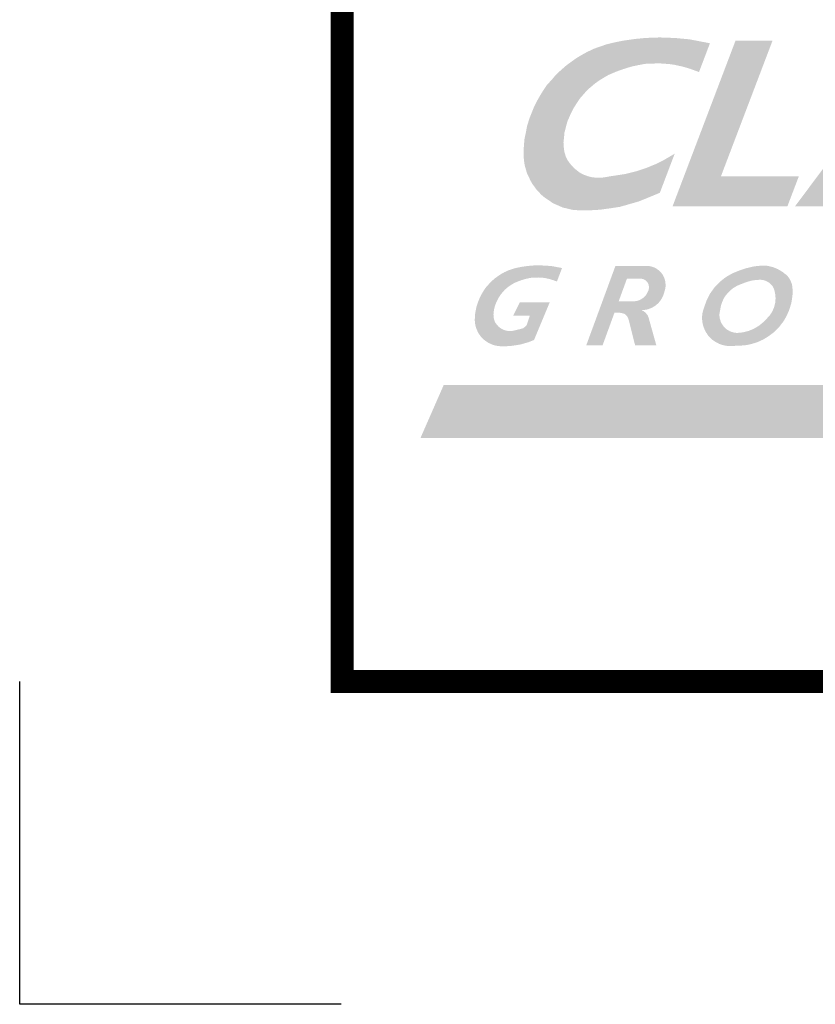
# Model space of a CAD drawing. Extents: x 0 to 2084, y 0 to 1413.
# Drawn here: x 0 to 17, y 1116 to 1137 of the extents above; entities that cross this region are included whole.
import ezdxf
from ezdxf.enums import TextEntityAlignment as Align

# ---------------------------------------------------------------- set-up
doc = ezdxf.new("R2010")
doc.units = 0
doc.header["$MEASUREMENT"] = 0
doc.layers.add('CC_BORDER', color=5, linetype='CONTINUOUS')
doc.layers.add('CC_DETAILS', color=5, linetype='CONTINUOUS')
doc.styles.add('STYLE1', font='swissl.ttf')

# ---------------------------------------------------------------- blocks, each defined once
blk = doc.blocks.new('CC_LOGO')
at = {"layer": 'CC_BORDER'}
for points in [[(7.977, 13.852), (7.74, 13.228), (7.541, 13.3), (7.385, 13.346), (7.21, 13.384), (7.098, 13.401), (6.878, 13.416), (6.709, 13.411), (6.565, 13.405), (6.414, 13.376), (6.278, 13.347), (6.178, 13.317), (6.084, 13.287), (5.946, 13.237), (5.775, 13.164), (5.652, 13.093), (5.56, 13.035), (5.469, 12.968), (5.399, 12.908), (5.335, 12.854), (5.264, 12.778), (5.157, 12.655), (5.074, 12.531), (5.015, 12.438), (4.953, 12.312), (4.883, 12.152), (4.85, 12.027), (4.82, 11.912), (4.812, 11.815), (4.799, 11.695), (4.807, 11.587), (4.819, 11.492), (4.853, 11.384), (4.888, 11.314), (4.943, 11.239), (4.981, 11.193), (5.035, 11.137), (5.088, 11.095), (5.149, 11.047), (5.196, 11.022), (5.254, 10.994), (5.335, 10.965), (5.409, 10.946), (5.51, 10.934), (5.613, 10.934), (5.687, 10.942), (5.813, 10.965), (6.149, 11.016), (6.382, 11.076), (6.598, 11.147), (6.828, 11.241), (6.968, 11.313), (7.212, 11.455), (6.89, 10.607), (6.61, 10.491), (6.431, 10.419), (6.185, 10.348), (6.027, 10.303), (5.839, 10.274), (5.593, 10.24), (5.421, 10.23), (5.189, 10.223), (4.989, 10.238), (4.784, 10.288), (4.579, 10.377), (4.394, 10.501), (4.321, 10.562), (4.215, 10.675), (4.113, 10.816), (4.07, 10.9), (4.005, 11.038), (3.959, 11.199), (3.943, 11.302), (3.933, 11.416), (3.935, 11.55), (3.952, 11.771), (3.981, 11.907), (4.012, 12.067), (4.068, 12.242), (4.159, 12.466), (4.229, 12.608), (4.302, 12.735), (4.365, 12.835), (4.439, 12.945), (4.56, 13.079), (4.625, 13.156), (4.692, 13.222), (4.79, 13.309), (4.866, 13.376), (4.961, 13.445), (5.077, 13.528), (5.172, 13.586), (5.306, 13.66), (5.46, 13.734), (5.572, 13.773), (5.737, 13.83), (5.917, 13.873), (6.096, 13.909), (6.365, 13.947), (6.547, 13.964), (6.737, 13.976), (6.907, 13.978), (7.216, 13.967), (7.388, 13.951), (7.527, 13.938), (7.719, 13.902)], [(8.533, 13.911), (7.166, 10.314), (9.658, 10.314), (9.905, 10.963), (8.215, 10.963), (9.336, 13.911)]]:
    blk.add_hatch(color=2, dxfattribs=at).paths.add_polyline_path(points)
h = blk.add_hatch(color=2, dxfattribs=at)
h.paths.add_polyline_path([(11.613, 11.606), (12.624, 13.037), (12.604, 11.606)], flags=16)
h.paths.add_polyline_path([(9.824, 10.314), (12.506, 13.911), (13.287, 13.911), (13.287, 10.314), (12.586, 10.314), (12.597, 11.102), (11.257, 11.102), (10.7, 10.314)])
h = blk.add_hatch(color=7, dxfattribs=at)
edge = h.paths.add_edge_path()
edge.add_line((4.161, 7.414), (4.128, 7.4))
edge.add_line((4.128, 7.4), (4.044, 7.366))
edge.add_line((4.044, 7.366), (3.929, 7.333))
edge.add_line((3.929, 7.333), (3.855, 7.313))
edge.add_line((3.855, 7.313), (3.767, 7.299))
edge.add_line((3.767, 7.299), (3.652, 7.283))
edge.add_line((3.652, 7.283), (3.572, 7.278))
edge.add_line((3.572, 7.278), (3.463, 7.275))
edge.add_line((3.463, 7.275), (3.369, 7.282))
edge.add_line((3.369, 7.282), (3.274, 7.305))
edge.add_line((3.274, 7.305), (3.178, 7.347))
edge.add_line((3.178, 7.347), (3.091, 7.405))
edge.add_line((3.091, 7.405), (3.057, 7.433))
edge.add_line((3.057, 7.433), (3.007, 7.486))
edge.add_line((3.007, 7.486), (2.959, 7.552))
edge.add_line((2.959, 7.552), (2.939, 7.592))
edge.add_line((2.939, 7.592), (2.909, 7.656))
edge.add_line((2.909, 7.656), (2.887, 7.732))
edge.add_line((2.887, 7.732), (2.88, 7.78))
edge.add_line((2.88, 7.78), (2.875, 7.833))
edge.add_line((2.875, 7.833), (2.876, 7.896))
edge.add_line((2.876, 7.896), (2.884, 8))
edge.add_line((2.884, 8), (2.897, 8.063))
edge.add_line((2.897, 8.063), (2.912, 8.138))
edge.add_line((2.912, 8.138), (2.939, 8.22))
edge.add_line((2.939, 8.22), (2.981, 8.325))
edge.add_line((2.981, 8.325), (3.014, 8.391))
edge.add_line((3.014, 8.391), (3.048, 8.451))
edge.add_line((3.048, 8.451), (3.077, 8.498))
edge.add_line((3.077, 8.498), (3.112, 8.549))
edge.add_line((3.112, 8.549), (3.169, 8.612))
edge.add_line((3.169, 8.612), (3.199, 8.648))
edge.add_line((3.199, 8.648), (3.231, 8.679))
edge.add_line((3.231, 8.679), (3.276, 8.72))
edge.add_line((3.276, 8.72), (3.312, 8.751))
edge.add_line((3.312, 8.751), (3.356, 8.783))
edge.add_line((3.356, 8.783), (3.411, 8.822))
edge.add_line((3.411, 8.822), (3.455, 8.849))
edge.add_line((3.455, 8.849), (3.518, 8.884))
edge.add_line((3.518, 8.884), (3.59, 8.918))
edge.add_line((3.59, 8.918), (3.642, 8.937))
edge.add_line((3.642, 8.937), (3.719, 8.963))
edge.add_line((3.719, 8.963), (3.804, 8.983))
edge.add_line((3.804, 8.983), (3.888, 9))
edge.add_line((3.888, 9), (4.014, 9.018))
edge.add_line((4.014, 9.018), (4.099, 9.026))
edge.add_line((4.099, 9.026), (4.187, 9.032))
edge.add_line((4.187, 9.032), (4.267, 9.032))
edge.add_line((4.267, 9.032), (4.412, 9.027))
edge.add_line((4.412, 9.027), (4.492, 9.02))
edge.add_line((4.492, 9.02), (4.557, 9.014))
edge.add_line((4.557, 9.014), (4.648, 8.997))
edge.add_line((4.648, 8.997), (4.768, 8.974))
edge.add_line((4.768, 8.974), (4.657, 8.682))
edge.add_line((4.657, 8.682), (4.564, 8.715))
edge.add_line((4.564, 8.715), (4.491, 8.737))
edge.add_line((4.491, 8.737), (4.409, 8.755))
edge.add_line((4.409, 8.755), (4.357, 8.762))
edge.add_line((4.357, 8.762), (4.254, 8.769))
edge.add_line((4.254, 8.769), (4.174, 8.767))
edge.add_line((4.174, 8.767), (4.107, 8.764))
edge.add_line((4.107, 8.764), (4.036, 8.751))
edge.add_line((4.036, 8.751), (3.973, 8.737))
edge.add_line((3.973, 8.737), (3.926, 8.723))
edge.add_line((3.926, 8.723), (3.882, 8.709))
edge.add_line((3.882, 8.709), (3.817, 8.685))
edge.add_line((3.817, 8.685), (3.737, 8.652))
edge.add_line((3.737, 8.652), (3.68, 8.618))
edge.add_line((3.68, 8.618), (3.637, 8.591))
edge.add_line((3.637, 8.591), (3.594, 8.56))
edge.add_line((3.594, 8.56), (3.561, 8.532))
edge.add_line((3.561, 8.532), (3.531, 8.507))
edge.add_line((3.531, 8.507), (3.498, 8.471))
edge.add_line((3.498, 8.471), (3.448, 8.413))
edge.add_line((3.448, 8.413), (3.409, 8.355))
edge.add_line((3.409, 8.355), (3.382, 8.312))
edge.add_line((3.382, 8.312), (3.353, 8.253))
edge.add_line((3.353, 8.253), (3.32, 8.178))
edge.add_line((3.32, 8.178), (3.304, 8.119))
edge.add_line((3.304, 8.119), (3.29, 8.066))
edge.add_line((3.29, 8.066), (3.286, 8.02))
edge.add_line((3.286, 8.02), (3.28, 7.964))
edge.add_line((3.28, 7.964), (3.284, 7.913))
edge.add_line((3.284, 7.913), (3.29, 7.869))
edge.add_line((3.29, 7.869), (3.306, 7.818))
edge.add_line((3.306, 7.818), (3.322, 7.786))
edge.add_line((3.322, 7.786), (3.348, 7.751))
edge.add_line((3.348, 7.751), (3.366, 7.729))
edge.add_line((3.366, 7.729), (3.391, 7.703))
edge.add_line((3.391, 7.703), (3.416, 7.683))
edge.add_line((3.416, 7.683), (3.444, 7.661))
edge.add_line((3.444, 7.661), (3.466, 7.649))
edge.add_line((3.466, 7.649), (3.494, 7.636))
edge.add_line((3.494, 7.636), (3.531, 7.622))
edge.add_line((3.531, 7.622), (3.566, 7.613))
edge.add_line((3.566, 7.613), (3.613, 7.608))
edge.add_line((3.613, 7.608), (3.662, 7.608))
edge.add_line((3.662, 7.608), (3.696, 7.611))
edge.add_line((3.696, 7.611), (3.721, 7.616))
edge.add_arc((4.146, 6.106), 1.568, 104.0304, 105.7167, ccw=False)
edge.add_arc((3.928, 6.978), 0.67, 101.4501, 104.0304, ccw=False)
edge.add_arc((4.691, 3.212), 4.512, 101.1501, 101.4501, ccw=False)
edge.add_arc((3.794, 7.819), 0.181, 277.5625, 285.0376)
edge.add_arc((3.769, 7.914), 0.28, 285.0376, 288.3411)
edge.add_arc((4.347, 6.042), 1.679, 106.4143, 106.9644, ccw=False)
edge.add_arc((4.002, 7.212), 0.46, 103.4274, 106.4143, ccw=False)
edge.add_arc((3.878, 7.773), 0.115, 278.9272, 290.9145)
edge.add_arc((3.912, 7.684), 0.0196, 290.9145, 304.9762)
edge.add_arc((3.394, 8.424), 0.923, 304.9762, 307.0211)
edge.add_arc((3.728, 7.981), 0.369, 307.0211, 310.2174)
edge.add_arc((3.388, 8.383), 0.895, 310.2174, 312.2685)
edge.add_arc((3.959, 7.755), 0.0456, 312.2685, 332.8052)
edge.add_arc((3.85, 7.811), 0.168, 332.8052, 343.4674)
edge.add_line((4.011, 7.763), (4.07, 7.943))
edge.add_line((4.07, 7.943), (3.71, 7.943))
edge.add_line((3.71, 7.943), (3.854, 8.231))
edge.add_line((3.854, 8.231), (4.501, 8.231))
edge.add_line((4.501, 8.231), (4.161, 7.414))
h = blk.add_hatch(color=7, dxfattribs=at)
h.dxf.hatch_style = 1
h.paths.add_polyline_path([(5.996, 8.251), (6.177, 8.745), (6.454, 8.745), (6.479, 8.743), (6.521, 8.737), (6.552, 8.724), (6.582, 8.707), (6.619, 8.669), (6.647, 8.613), (6.654, 8.565), (6.652, 8.531), (6.646, 8.498), (6.629, 8.459), (6.604, 8.408), (6.572, 8.366), (6.531, 8.327), (6.472, 8.289), (6.429, 8.271), (6.391, 8.259), (6.343, 8.253), (6.318, 8.251)], flags=16)
h.paths.add_polyline_path([(5.293, 7.296), (5.926, 9.019), (6.596, 9.02), (6.648, 9.018), (6.694, 9.01), (6.746, 8.996), (6.811, 8.965), (6.865, 8.925), (6.913, 8.88), (6.957, 8.823), (6.987, 8.757), (7.004, 8.705), (7.015, 8.619), (7.012, 8.548), (7.002, 8.507), (6.989, 8.459), (6.967, 8.387), (6.934, 8.317), (6.888, 8.249), (6.85, 8.205), (6.784, 8.151), (6.729, 8.119), (6.696, 8.102), (6.618, 8.075), (6.558, 8.065), (6.493, 8.059), (6.543, 8.035), (6.578, 8.007), (6.623, 7.953), (6.646, 7.898), (6.814, 7.296), (6.354, 7.296), (6.212, 7.858), (6.197, 7.895), (6.187, 7.916), (6.172, 7.936), (6.137, 7.97), (6.109, 7.984), (6.047, 8.001), (6.021, 8.003), (5.905, 8.003), (5.647, 7.296)])
h = blk.add_hatch(color=7, dxfattribs=at)
edge = h.paths.add_edge_path(flags=16)
edge.add_arc((9.221, 5.874), 2.851, 92.9762, 93.5006)
edge.add_arc((9.094, 7.953), 0.767, 93.5006, 94.5113)
edge.add_arc((16.353, -84.043), 93.05, 94.51131, 94.5339)
edge.add_arc((9.015, 8.497), 0.219, 94.5339, 94.9994)
edge.add_arc((9.134, 7.127), 1.594, 94.9994, 95.8534)
edge.add_arc((9.137, 7.101), 1.621, 95.8534, 96.7003)
edge.add_arc((9.071, 7.661), 1.056, 96.7003, 97.3811)
edge.add_arc((9.301, 5.89), 2.842, 97.3811, 97.7961)
edge.add_arc((9.037, 7.819), 0.896, 97.7961, 98.9084)
edge.add_arc((8.988, 8.128), 0.583, 98.9084, 100.2876)
edge.add_arc((8.915, 8.53), 0.174, 100.2876, 103.2311)
edge.add_arc((9.138, 7.581), 1.149, 103.2311, 104.3759)
edge.add_arc((9.162, 7.491), 1.242, 104.3759, 106.443)
edge.add_arc((9.102, 7.693), 1.031, 106.443, 108.7122)
edge.add_arc((9.643, 6.094), 2.719, 108.7122, 109.3474)
edge.add_arc((8.853, 8.345), 0.334, 109.3474, 111.1603)
edge.add_arc((11.4, 1.764), 7.39, 111.1603, 111.3158)
edge.add_arc((6.057, 15.458), 7.309, 291.1595, 291.3166, ccw=False)
edge.add_arc((3.4, 22.323), 14.671, 291.0638, 291.1595, ccw=False)
edge.add_arc((13.366, -3.556), 13.061, 111.0579, 111.1653)
edge.add_arc((8.875, 8.041), 0.626, 111.1653, 112.0535)
edge.add_arc((11.159, 2.403), 6.708, 112.0535, 112.3247)
edge.add_arc((8.949, 7.787), 0.888, 112.3247, 114.5236)
edge.add_arc((8.687, 8.359), 0.259, 114.5236, 118.5958)
edge.add_arc((8.723, 8.295), 0.333, 118.5958, 120.5625)
edge.add_arc((10.803, 4.771), 4.425, 120.5625, 121.1017)
edge.add_arc((10.177, 5.809), 3.213, 121.1017, 121.7435)
edge.add_arc((8.792, 8.048), 0.58, 121.7435, 123.2541)
edge.add_arc((8.578, 8.375), 0.189, 123.2541, 129.1877)
edge.add_arc((8.766, 8.144), 0.486, 129.1877, 132.8866)
edge.add_arc((9.107, 7.776), 0.988, 132.8866, 133.8575)
edge.add_arc((9.468, 7.401), 1.509, 133.8575, 134.6433)
edge.add_arc((9.509, 7.36), 1.567, 134.6433, 136.5096)
edge.add_arc((9.16, 7.691), 1.086, 136.5096, 138.7512)
edge.add_arc((8.894, 7.924), 0.733, 138.7512, 140.9474)
edge.add_arc((8.654, 8.118), 0.424, 140.9474, 143.8351)
edge.add_arc((8.728, 8.064), 0.515, 143.8351, 145.8675)
edge.add_arc((8.843, 7.987), 0.654, 145.8675, 147.6721)
edge.add_arc((8.805, 8.011), 0.609, 147.6721, 149.8411)
edge.add_arc((8.477, 8.201), 0.23, 149.8411, 153.3705)
edge.add_arc((8.638, 8.12), 0.41, 153.3705, 156.0219)
edge.add_arc((8.764, 8.064), 0.547, 156.0219, 158.3166)
edge.add_arc((10.647, 7.316), 2.574, 158.3166, 158.7378)
edge.add_arc((11.249, 7.081), 3.22, 158.7378, 159.1144)
edge.add_arc((10.174, 7.492), 2.07, 159.1144, 159.8931)
edge.add_arc((8.955, 7.938), 0.771, 159.8931, 161.1685)
edge.add_arc((8.511, 8.089), 0.302, 161.1685, 164.8663)
edge.add_arc((8.536, 8.083), 0.328, 164.8663, 168.4137)
edge.add_arc((12.191, 7.333), 4.059, 168.4137, 168.6818)
edge.add_arc((11.8, 7.411), 3.661, 168.6818, 168.9642)
edge.add_arc((22.612, 5.303), 14.676, 168.9642, 169.0852)
edge.add_arc((19.202, 5.96), 11.203, 169.0852, 169.2238)
edge.add_arc((9.238, 7.857), 1.06, 169.2238, 170.1273)
edge.add_arc((11.953, 7.384), 3.816, 170.1273, 170.6036)
edge.add_arc((8.62, 7.936), 0.438, 170.6036, 173.2838)
edge.add_arc((8.419, 7.959), 0.236, 173.2838, 176.9376)
edge.add_arc((8.363, 7.962), 0.179, 176.9376, 181.3049)
edge.add_arc((9.166, 7.981), 0.983, 181.3049, 183.1709)
edge.add_arc((9.145, 7.98), 0.962, 183.1709, 184.2384)
edge.add_arc((8.495, 7.931), 0.31, 184.2384, 186.1177)
edge.add_arc((8.332, 7.914), 0.146, 186.1177, 191.6953)
edge.add_arc((8.383, 7.924), 0.198, 191.6953, 196.4917)
edge.add_arc((8.327, 7.908), 0.139, 196.4917, 202.8404)
edge.add_arc((8.067, 7.799), 0.143, 16.5687, 22.7634, ccw=False)
edge.add_arc((8.049, 7.793), 0.161, 12.9426, 16.5687, ccw=False)
edge.add_arc((8.361, 7.865), 0.158, 192.9126, 196.5988)
edge.add_arc((8.413, 7.88), 0.213, 196.5988, 201.814)
edge.add_arc((8.321, 7.843), 0.114, 201.814, 208.9631)
edge.add_arc((8.739, 8.075), 0.592, 208.9631, 210.2724)
edge.add_arc((8.883, 8.159), 0.758, 210.2724, 211.4293)
edge.add_arc((9.868, 8.761), 1.913, 211.4293, 211.7757)
edge.add_arc((10.645, 9.242), 2.826, 211.7757, 212.0608)
edge.add_arc((8.815, 8.096), 0.667, 212.0608, 214.6163)
edge.add_arc((8.313, 7.75), 0.058, 214.6163, 223.2883)
edge.add_arc((9.12, 8.51), 1.166, 223.2883, 223.6239)
edge.add_arc((13.626, 12.804), 7.391, 223.6239, 223.7572)
edge.add_arc((24.549, 23.263), 22.513, 223.7572, 223.8005)
edge.add_arc((14.458, 13.586), 8.533, 223.8005, 223.871)
edge.add_arc((8.477, 7.837), 0.237, 223.871, 226.3483)
edge.add_arc((8.664, 8.032), 0.507, 226.3483, 228.0405)
edge.add_arc((8.42, 7.762), 0.143, 228.0405, 233.1507)
edge.add_arc((8.413, 7.751), 0.13, 233.1507, 238.5028)
edge.add_arc((8.449, 7.81), 0.199, 238.5028, 243.421)
edge.add_arc((8.241, 7.401), 0.26, 59.0841, 62.8397, ccw=False)
edge.add_arc((7.961, 6.933), 0.805, 58.2906, 59.0841, ccw=False)
edge.add_arc((8.582, 7.933), 0.372, 237.8277, 239.5469)
edge.add_arc((8.513, 7.816), 0.236, 239.5469, 241.2052)
edge.add_arc((8.757, 8.258), 0.741, 241.2052, 242.1406)
edge.add_arc((8.509, 7.79), 0.211, 242.1406, 246.3854)
edge.add_arc((8.486, 7.737), 0.153, 246.3854, 251.3691)
edge.add_arc((8.497, 7.77), 0.188, 251.3691, 256.3607)
edge.add_arc((8.358, 7.232), 0.367, 72.5865, 75.1432, ccw=False)
edge.add_arc((8.38, 7.299), 0.297, 70.5631, 72.5865, ccw=False)
edge.add_arc((8.518, 7.681), 0.109, 248.814, 254.3357)
edge.add_arc((8.497, 7.608), 0.0333, 254.3357, 260.8461)
edge.add_arc((8.675, 8.712), 1.152, 260.8461, 261.9529)
edge.add_arc((8.636, 8.437), 0.874, 261.9529, 265.1918)
edge.add_arc((8.573, 7.681), 0.115, 265.1918, 274.1363)
edge.add_arc((8.533, 8.223), 0.658, 274.1363, 275.7072)
edge.add_arc((8.124, 12.315), 4.771, 275.7072, 276.2906)
edge.add_arc((7.587, 17.186), 9.671, 276.2906, 276.4792)
edge.add_arc((8.653, 7.802), 0.227, 276.4792, 277.7086)
edge.add_arc((8.659, 7.755), 0.18, 277.7086, 282.6247)
edge.add_arc((8.51, 8.422), 0.863, 282.6247, 284.8706)
edge.add_arc((5.09, 21.304), 14.191, 284.8706, 284.9745)
edge.add_arc((14.536, -14.042), 22.395, 104.8896, 104.9554, ccw=False)
edge.add_arc((10.406, 1.49), 6.323, 104.6838, 104.8896, ccw=False)
edge.add_arc((8.729, 7.932), 0.334, 282.8387, 286.7347)
edge.add_arc((8.82, 7.629), 0.0178, 286.7347, 292.95)
edge.add_arc((3.937, 19.162), 12.541, 292.95, 293.1838)
edge.add_arc((2.976, 21.407), 14.984, 293.1838, 293.3201)
edge.add_arc((8.404, 8.815), 1.272, 293.3201, 293.7879)
edge.add_arc((8.813, 7.887), 0.258, 293.7879, 298.7999)
edge.add_arc((7.984, 9.394), 1.977, 298.7999, 300.6089)
edge.add_arc((7.385, 10.407), 3.154, 300.6089, 300.9467)
edge.add_arc((8.501, 8.546), 0.984, 300.9467, 301.5515)
edge.add_arc((8.601, 8.382), 0.792, 301.5515, 303.942)
edge.add_arc((8.941, 7.878), 0.184, 303.942, 308.9007)
edge.add_arc((2.089, 16.369), 11.095, 308.9007, 308.9714)
edge.add_arc((-27.028, 52.363), 57.391, 308.97135, 309.0024)
edge.add_arc((-47.186, 77.253), 89.421, 309.0024, 309.01802)
edge.add_arc((-12.431, 34.362), 34.215, 309.018, 309.0433)
edge.add_arc((8.782, 8.207), 0.54, 309.0433, 311.8867)
edge.add_arc((9.003, 7.96), 0.208, 311.8867, 316.4665)
edge.add_arc((7.08, 9.787), 2.861, 316.4665, 316.8656)
edge.add_arc((13.417, 3.836), 5.832, 136.5682, 136.7639, ccw=False)
edge.add_arc((20.938, -3.285), 16.189, 136.4915, 136.5682, ccw=False)
edge.add_arc((8.57, 8.47), 0.873, 315.8187, 317.241)
edge.add_arc((8.612, 8.431), 0.816, 317.241, 319.2589)
edge.add_arc((22.159, -3.621), 17.316, 138.2024, 138.2975, ccw=False)
edge.add_arc((12.759, 4.783), 4.707, 138.006, 138.2024, ccw=False)
edge.add_arc((7.859, 9.2), 1.89, 317.8596, 318.3487)
edge.add_arc((9.198, 8.009), 0.0987, 318.3487, 324.4444)
edge.add_arc((8.518, 8.495), 0.934, 324.4444, 326.4242)
edge.add_arc((7.932, 8.884), 1.638, 326.4242, 327.1824)
edge.add_arc((7.801, 8.969), 1.793, 327.1824, 327.907)
edge.add_arc((8.571, 8.486), 0.885, 327.907, 329.5195)
edge.add_arc((9.258, 8.081), 0.0866, 329.5195, 334.6733)
edge.add_arc((9.218, 8.1), 0.131, 334.6733, 337.8132)
edge.add_arc((5.524, 9.607), 4.12, 337.8132, 338.3727)
edge.add_arc((5.496, 9.618), 4.151, 338.3727, 338.7953)
edge.add_arc((8.677, 8.384), 0.739, 338.7953, 339.797)
edge.add_arc((9.23, 8.18), 0.15, 339.797, 345.6087)
edge.add_arc((7.705, 8.572), 1.724, 345.6087, 347.3213)
edge.add_arc((8.124, 8.477), 1.295, 347.3213, 349.3235)
edge.add_arc((9.292, 8.257), 0.106, 349.3235, 356.3256)
edge.add_arc((9.066, 8.272), 0.333, 356.3256, 358.4754)
edge.add_arc((7.332, 8.318), 2.067, 358.4754, 359.3377)
edge.add_arc((5.667, 8.337), 3.733, 359.3377, 360)
edge.add_arc((9.313, 8.337), 0.0861, 360, 364.3618)
edge.add_arc((8.966, 8.311), 0.434, 4.3618, 7.9385)
edge.add_arc((11.901, 8.654), 2.521, 185.8425, 186.4578, ccw=False)
edge.add_arc((11.218, 8.584), 1.834, 185.3096, 185.8425, ccw=False)
edge.add_arc((9.317, 8.416), 0.0747, 359.0226, 372.1296)
edge.add_arc((9.215, 8.394), 0.179, 12.1296, 15.9596)
edge.add_arc((12.989, 9.35), 3.715, 193.9524, 194.1367, ccw=False)
edge.add_arc((13.893, 9.575), 4.646, 193.6569, 193.9524, ccw=False)
edge.add_arc((7.817, 8.107), 1.605, 13.3768, 14.2324)
edge.add_arc((9.284, 8.479), 0.0914, 14.2324, 20.5669)
edge.add_arc((9.09, 8.406), 0.298, 20.5669, 24.0731)
edge.add_arc((8.907, 8.324), 0.499, 24.0731, 26.5811)
edge.add_arc((9.136, 8.439), 0.243, 26.5811, 30.1772)
edge.add_arc((7.847, 7.689), 1.734, 30.1772, 30.3673)
edge.add_arc((10.942, 9.502), 1.852, 210.1833, 210.3613, ccw=False)
edge.add_arc((9.732, 8.799), 0.453, 209.339, 210.1833, ccw=False)
edge.add_arc((9.213, 8.51), 0.141, 28.4001, 31.1222)
edge.add_arc((9.323, 8.576), 0.0122, 31.1222, 58.9122)
edge.add_arc((9.352, 8.613), 0.0347, 220.1686, 229.8658, ccw=False)
edge.add_arc((9.503, 8.74), 0.232, 218.0608, 220.1686, ccw=False)
edge.add_arc((9.119, 8.439), 0.255, 38.1566, 40.0729)
edge.add_arc((8.901, 8.256), 0.54, 40.0729, 41.3655)
edge.add_arc((8.658, 8.042), 0.864, 41.3655, 42.3872)
edge.add_arc((9.104, 8.449), 0.26, 42.3872, 46.2926)
edge.add_arc((9.241, 8.592), 0.0626, 46.2926, 54.2549)
edge.add_arc((9.072, 8.357), 0.352, 54.2549, 56.3904)
edge.add_arc((10.081, 9.838), 1.44, 235.0621, 235.5832, ccw=False)
edge.add_arc((9.893, 9.569), 1.112, 234.2507, 235.0621, ccw=False)
edge.add_arc((9.204, 8.626), 0.0564, 46.629, 62.6838)
edge.add_arc((9.179, 8.576), 0.112, 62.6838, 70.0871)
edge.add_arc((10.034, 10.569), 2.056, 246.1838, 246.5871, ccw=False)
edge.add_arc((10.617, 11.89), 3.501, 245.9167, 246.1838, ccw=False)
edge.add_arc((8.523, 7.217), 1.62, 65.7616, 66.3389)
edge.add_arc((9.119, 8.575), 0.137, 66.3389, 72.9087)
edge.add_arc((9.105, 8.53), 0.184, 72.9087, 78.5748)
edge.add_arc((9.12, 8.605), 0.108, 78.5748, 80.2784)
edge.add_arc((7.919, 1.594), 7.221, 80.2784, 80.4865)
edge.add_arc((9.046, 8.321), 0.4, 80.4865, 82.6463)
edge.add_arc((8.967, 7.705), 1.021, 82.6463, 83.9983)
edge = h.paths.add_edge_path()
edge.add_arc((7.79, 21.988), 13.028, 275.6327, 275.8515, ccw=False)
edge.add_arc((8.618, 13.588), 4.586, 275.264, 275.6327, ccw=False)
edge.add_arc((3.228, 72.098), 63.345, 275.23727, 275.26403, ccw=False)
edge.add_arc((9.399, 4.618), 4.417, 95.0588, 95.4425)
edge.add_arc((9.065, 8.125), 0.894, 95.4425, 98.0368)
edge.add_arc((8.979, 8.738), 0.275, 98.0368, 102.7167)
edge.add_arc((10.073, 3.889), 5.246, 102.7167, 103.081)
edge.add_arc((5.474, 23.819), 15.208, 282.836, 282.9617, ccw=False)
edge.add_arc((3.934, 30.578), 22.14, 282.757, 282.836, ccw=False)
edge.add_arc((10.078, 3.392), 5.731, 102.6438, 102.9492)
edge.add_arc((8.85, 8.734), 0.251, 102.9492, 106.134)
edge.add_arc((9.345, 7.023), 2.032, 106.134, 107.2525)
edge.add_arc((9.501, 6.518), 2.56, 107.2525, 108.568)
edge.add_arc((9.531, 6.431), 2.652, 108.568, 109.8604)
edge.add_arc((10.068, 4.943), 4.234, 109.8604, 110.3408)
edge.add_arc((8.697, 8.641), 0.29, 110.3408, 112.1776)
edge.add_arc((9.028, 7.83), 1.166, 112.1776, 113.2964)
edge.add_arc((7.688, 10.967), 2.245, 292.4466, 293.0274, ccw=False)
edge.add_arc((7.366, 11.748), 3.09, 291.9652, 292.4466, ccw=False)
edge.add_arc((10.467, 4.082), 5.18, 112.0623, 112.3495)
edge.add_arc((8.999, 7.653), 1.318, 112.3495, 113.9468)
edge.add_arc((8.573, 8.612), 0.27, 113.9468, 117.479)
edge.add_arc((8.611, 8.538), 0.352, 117.479, 119.7054)
edge.add_arc((9.173, 7.554), 1.486, 119.7054, 120.7894)
edge.add_arc((9.381, 7.204), 1.892, 120.7894, 121.424)
edge.add_arc((7.389, 10.465), 1.928, 300.7953, 301.4182, ccw=False)
edge.add_arc((8.118, 9.242), 0.505, 298.0621, 300.7953, ccw=False)
edge.add_arc((8.504, 8.508), 0.324, 117.2998, 121.5577)
edge.add_arc((8.486, 8.538), 0.289, 121.5577, 124.7826)
edge.add_arc((8.495, 8.525), 0.306, 124.7826, 127.9181)
edge.add_arc((8.95, 7.941), 1.046, 127.9181, 129.0799)
edge.add_arc((7.681, 9.502), 0.966, 307.8706, 309.1274, ccw=False)
edge.add_arc((4.996, 12.955), 5.34, 307.5858, 307.8706, ccw=False)
edge.add_arc((10.33, 6.018), 3.41, 127.5052, 127.9512)
edge.add_arc((8.972, 7.759), 1.202, 127.9512, 128.4003)
edge.add_arc((10.281, 6.107), 3.31, 128.4003, 128.671)
edge.add_arc((8.468, 8.372), 0.409, 128.671, 131.6915)
edge.add_arc((8.435, 8.409), 0.359, 131.6915, 134.913)
edge.add_arc((8.535, 8.309), 0.501, 134.913, 137.4858)
edge.add_arc((7.629, 9.147), 0.734, 315.3206, 317.0782, ccw=False)
edge.add_arc((7.145, 9.626), 1.414, 314.6419, 315.3206, ccw=False)
edge.add_arc((8.486, 8.26), 0.5, 134.0217, 135.9408)
edge.add_arc((8.428, 8.316), 0.42, 135.9408, 137.3179)
edge.add_arc((12.242, 4.799), 5.607, 137.3179, 137.6946)
edge.add_arc((9.805, 7.016), 2.313, 137.6946, 138.5655)
edge.add_arc((8.125, 8.499), 0.0718, 138.5655, 143.5117)
edge.add_arc((8.332, 8.346), 0.33, 143.5117, 144.7105)
edge.add_arc((12.218, 5.596), 5.09, 144.7105, 145.0155)
edge.add_arc((14.65, 3.894), 8.059, 145.0155, 145.1417)
edge.add_arc((6.677, 9.439), 1.654, 324.7712, 325.386, ccw=False)
edge.add_arc((7.628, 8.767), 0.489, 322.9559, 324.7712, ccw=False)
edge.add_arc((8.687, 7.975), 0.834, 143.331, 144.396)
edge.add_arc((8.524, 8.092), 0.633, 144.396, 145.1076)
edge.add_arc((11.159, 6.254), 3.846, 145.1076, 145.3962)
edge.add_arc((8.705, 7.947), 0.865, 145.3962, 146.9565)
edge.add_arc((8.081, 8.353), 0.12, 146.9565, 151.1538)
edge.add_arc((8.163, 8.308), 0.214, 151.1538, 154.1181)
edge.add_arc((7.593, 8.59), 0.423, 331.8882, 333.3838, ccw=False)
edge.add_arc((6.135, 9.369), 2.076, 331.4744, 331.8882, ccw=False)
edge.add_arc((8.284, 8.194), 0.373, 150.5301, 152.8325)
edge.add_arc((82.158, -29.719), 83.408, 152.83246, 152.84265)
edge.add_arc((-221.617, 126.132), 258.013, 332.83591, 332.8392, ccw=False)
edge.add_arc((-136.19, 82.296), 161.996, 332.83066, 332.83591, ccw=False)
edge.add_arc((425.236, -205.842), 469.053, 152.83238, 152.83419)
edge.add_arc((8.888, 7.817), 1.083, 152.8342, 154.6751)
edge.add_arc((8.164, 8.16), 0.282, 154.6751, 158.2815)
edge.add_arc((8.469, 8.039), 0.61, 158.2815, 159.578)
edge.add_arc((8.791, 7.919), 0.953, 159.578, 160.6149)
edge.add_arc((14.792, 5.807), 7.315, 160.6149, 160.7834)
edge.add_arc((5.593, 9.006), 2.424, 340.4449, 340.9534, ccw=False)
edge.add_arc((-5.369, 12.899), 14.056, 340.3791, 340.4449, ccw=False)
edge.add_arc((24.461, 2.268), 17.611, 160.3857, 160.4383)
edge.add_arc((16.841, 4.975), 9.525, 160.4383, 160.6054)
edge.add_arc((9.259, 7.644), 1.487, 160.6054, 161.0282)
edge.add_arc((8.272, 7.984), 0.443, 161.0282, 163.2276)
edge.add_arc((6.194, 8.636), 1.736, 341.8474, 342.4084, ccw=False)
edge.add_arc((6.251, 8.617), 1.676, 341.262, 341.8474, ccw=False)
edge.add_arc((9.648, 7.466), 1.911, 161.298, 161.8113)
edge.add_arc((8.096, 7.976), 0.278, 161.8113, 163.1317)
edge.add_arc((9.692, 7.492), 1.946, 163.1317, 163.6304)
edge.add_arc((8.154, 7.944), 0.342, 163.6304, 167.4624)
edge.add_arc((8.097, 7.957), 0.284, 167.4624, 171.6703)
edge.add_arc((8.096, 7.957), 0.283, 171.6703, 176.2169)
edge.add_arc((7.306, 8.018), 0.51, 352.6807, 355.2065, ccw=False)
edge.add_arc((7.417, 8.004), 0.397, 350.6565, 352.6807, ccw=False)
edge.add_arc((7.92, 7.916), 0.114, 168.1348, 175.2025)
edge.add_arc((7.934, 7.915), 0.128, 175.2025, 180)
edge.add_arc((8.632, 7.915), 0.826, 180, 181.8877)
edge.add_arc((11.181, 7.999), 3.376, 181.8877, 182.2841)
edge.add_arc((9.684, 7.939), 1.878, 182.2841, 182.8156)
edge.add_arc((8.796, 7.895), 0.988, 182.8156, 183.9049)
edge.add_arc((8.151, 7.851), 0.342, 183.9049, 185.7557)
edge.add_arc((7.965, 7.833), 0.155, 185.7557, 190.3118)
edge.add_arc((8.917, 8.006), 1.123, 190.3118, 192.0024)
edge.add_arc((9.059, 8.036), 1.268, 192.0024, 192.933)
edge.add_arc((9.203, 8.069), 1.415, 192.933, 193.814)
edge.add_arc((8.527, 7.903), 0.719, 193.814, 196.7083)
edge.add_arc((7.972, 7.736), 0.14, 196.7083, 203.2788)
edge.add_arc((9.17, 8.252), 1.444, 203.2788, 204.1146)
edge.add_arc((5.22, 6.495), 2.879, 23.4871, 23.9063, ccw=False)
edge.add_arc((3.828, 5.89), 4.397, 23.3093, 23.4871, ccw=False)
edge.add_arc((10.237, 8.649), 2.581, 203.2468, 203.5496)
edge.add_arc((8.11, 7.722), 0.261, 203.5496, 207.968)
edge.add_arc((8.054, 7.692), 0.197, 207.968, 213.0503)
edge.add_arc((8.234, 7.809), 0.412, 213.0503, 215.5552)
edge.add_arc((7.203, 7.084), 0.849, 33.6944, 34.9111, ccw=False)
edge.add_arc((7.125, 7.031), 0.943, 32.5646, 33.6944, ccw=False)
edge.add_arc((8.364, 7.818), 0.525, 212.1152, 214.1438)
edge.add_arc((8.071, 7.619), 0.171, 214.1438, 218.8311)
edge.add_arc((8.4, 7.884), 0.594, 218.8311, 221.3437)
edge.add_arc((8.328, 7.821), 0.497, 221.3437, 223.8757)
edge.add_arc((8.674, 8.153), 0.977, 223.8757, 225.6818)
edge.add_arc((8.478, 7.953), 0.697, 225.6818, 228.2246)
edge.add_arc((8.423, 7.891), 0.615, 228.2246, 230.9314)
edge.add_arc((8.334, 7.782), 0.474, 230.9314, 234.4801)
edge.add_arc((8.326, 7.771), 0.46, 234.4801, 238.0827)
edge.add_arc((8.431, 7.939), 0.658, 238.0827, 240.3501)
edge.add_arc((8.712, 8.432), 1.225, 240.3501, 242.0116)
edge.add_arc((8.647, 8.31), 1.087, 242.0116, 244.0717)
edge.add_arc((8.258, 7.51), 0.198, 244.0717, 248.9045)
edge.add_arc((8.315, 7.658), 0.356, 248.9045, 252.1242)
edge.add_arc((8.701, 8.856), 1.615, 252.1242, 253.6364)
edge.add_arc((8.938, 9.663), 2.456, 253.6364, 254.3312)
edge.add_arc((8.354, 7.581), 0.294, 254.3312, 256.3383)
edge.add_arc((8.359, 7.602), 0.315, 256.3383, 260.1014)
edge.add_arc((8.37, 7.662), 0.377, 260.1014, 263.5442)
edge.add_arc((8.602, 9.716), 2.444, 263.5442, 263.9315)
edge.add_arc((8.571, 9.424), 2.15, 263.9315, 264.3444)
edge.add_arc((8.629, 10.01), 2.739, 264.3444, 264.8088)
edge.add_arc((8.498, 8.562), 1.285, 264.8088, 265.4869)
edge.add_arc((8.42, 7.58), 0.3, 265.4869, 268.4954)
edge.add_arc((8.416, 7.402), 0.122, 268.4954, 273.2157)
edge.add_arc((8.39, 7.857), 0.577, 273.2157, 274.1562)
edge.add_arc((8.07, 12.259), 4.991, 274.1562, 274.4762)
edge.add_arc((8.26, 9.831), 2.555, 274.4762, 274.8495)
edge.add_arc((8.65, 5.251), 2.041, 94.4291, 94.8965, ccw=False)
edge.add_arc((8.529, 6.82), 0.467, 87.4948, 94.4291, ccw=False)
edge.add_arc((8.563, 8.131), 0.844, 269.0446, 272.8793)
edge.add_arc((8.419, 10.993), 3.709, 272.8793, 273.1762)
edge.add_arc((8.456, 10.325), 3.04, 273.1762, 273.5042)
edge.add_arc((8.584, 8.238), 0.95, 273.5042, 274.9434)
edge.add_arc((8.351, 10.94), 3.661, 274.9434, 275.6764)
edge.add_arc((8.617, 8.259), 0.968, 275.6764, 279.9824)
edge.add_arc((8.618, 8.256), 0.965, 279.9824, 284.2958)
edge.add_arc((8.176, 9.991), 2.755, 284.2958, 285.037)
edge.add_arc((8.398, 9.163), 1.898, 285.037, 285.93)
edge.add_arc((8.313, 9.459), 2.206, 285.93, 286.9649)
edge.add_arc((8.652, 8.349), 1.045, 286.9649, 288.4686)
edge.add_arc((8.826, 7.827), 0.495, 288.4686, 292.6463)
edge.add_arc((8.304, 9.08), 1.852, 292.6463, 294.8052)
edge.add_arc((8.082, 9.56), 2.381, 294.8052, 296.05)
edge.add_arc((9.006, 7.669), 0.277, 296.05, 299.7011)
edge.add_arc((8.702, 8.202), 0.89, 299.7011, 301.0474)
edge.add_arc((7.064, 10.922), 4.065, 301.0474, 301.6774)
edge.add_arc((6.439, 11.936), 5.256, 301.6774, 302.3741)
edge.add_arc((9.175, 7.62), 0.146, 302.3741, 306.5491)
edge.add_arc((8.363, 8.716), 1.51, 306.5491, 307.9242)
edge.add_arc((14.493, 0.711), 8.573, 127.1156, 127.3577, ccw=False)
edge.add_arc((13.341, 2.232), 6.664, 126.9077, 127.1156, ccw=False)
edge.add_arc((8.382, 8.851), 1.606, 306.5805, 307.4428)
edge.add_arc((9.26, 7.704), 0.161, 307.4428, 313.2717)
edge.add_arc((8.432, 8.584), 1.37, 313.2717, 315.2707)
edge.add_arc((7.737, 9.272), 2.348, 315.2707, 315.8489)
edge.add_arc((10.933, 6.171), 2.105, 135.2372, 135.8823, ccw=False)
edge.add_arc((9.919, 7.177), 0.677, 133.4343, 135.2372, ccw=False)
edge.add_arc((9.352, 7.787), 0.156, 310.422, 318.2496)
edge.add_arc((9.374, 7.768), 0.127, 318.2496, 321.465)
edge.add_arc((7.03, 9.635), 3.124, 321.465, 322.1122)
edge.add_arc((4.011, 11.984), 6.949, 322.1122, 322.4759)
edge.add_arc((5.25, 11.033), 5.387, 322.4759, 322.8889)
edge.add_arc((8.274, 8.744), 1.595, 322.8889, 324.5184)
edge.add_arc((9.424, 7.925), 0.182, 324.5184, 329.3366)
edge.add_arc((8.516, 8.463), 1.239, 329.3366, 330.6202)
edge.add_arc((15.045, 4.722), 6.286, 149.8519, 150.1048, ccw=False)
edge.add_arc((13.974, 5.344), 5.048, 149.5094, 149.8519, ccw=False)
edge.add_arc((9.473, 8.011), 0.184, 324.9807, 334.3805)
edge.add_arc((9.57, 7.965), 0.0773, 334.3805, 336.4849)
edge.add_arc((-48.041, 33.033), 62.905, 336.48489, 336.55867)
edge.add_arc((-72.075, 43.454), 89.101, 336.55867, 336.58096)
edge.add_arc((-5.13, 14.458), 16.147, 336.581, 336.6333)
edge.add_arc((9.273, 8.235), 0.456, 336.6333, 340.0624)
edge.add_arc((9.174, 8.271), 0.562, 340.0624, 343.1536)
edge.add_arc((9.422, 8.196), 0.303, 343.1536, 347.7778)
edge.add_arc((10.027, 8.064), 0.316, 163.2462, 167.6852, ccw=False)
edge.add_arc((10.337, 7.971), 0.64, 161.5497, 163.2462, ccw=False)
edge.add_arc((9.362, 8.3), 0.389, 341.0007, 343.7952)
edge.add_arc((9.122, 8.37), 0.64, 343.7952, 345.058)
edge.add_arc((9.191, 8.351), 0.567, 345.058, 346.399)
edge.add_arc((9.238, 8.34), 0.519, 346.399, 348.9001)
edge.add_arc((9.215, 8.345), 0.543, 348.9001, 351.3452)
edge.add_arc((6.919, 8.694), 2.865, 351.3452, 351.8639)
edge.add_arc((8.435, 8.477), 1.333, 351.8639, 352.6244)
edge.add_arc((0.494, 9.505), 9.341, 352.6244, 352.7195)
edge.add_arc((-16.852, 11.721), 26.828, 352.7195, 352.7756)
edge.add_arc((4.805, 8.976), 4.998, 352.7756, 353.1065)
edge.add_arc((8.638, 8.513), 1.136, 353.1065, 353.8004)
edge.add_arc((9.64, 8.404), 0.129, 353.8004, 358.057)
edge.add_arc((7.233, 8.486), 2.538, 358.057, 359.0161)
edge.add_arc((7.558, 8.48), 2.213, 359.0161, 360)
edge.add_arc((8.775, 8.48), 0.995, 360, 361.4671)
edge.add_arc((9.338, 8.494), 0.432, 1.4671, 4.1627)
edge.add_arc((8.935, 8.465), 0.836, 4.1627, 6.1008)
edge.add_arc((9.264, 8.5), 0.506, 6.1008, 8.827)
edge.add_arc((9.101, 8.475), 0.67, 8.827, 11.1949)
edge.add_arc((9.278, 8.51), 0.49, 11.1949, 14.3309)
edge.add_arc((9.584, 8.588), 0.174, 14.3309, 19.5923)
edge.add_arc((9.349, 8.505), 0.423, 19.5923, 21.8163)
edge.add_arc((9.065, 8.391), 0.729, 21.8163, 23.5112)
edge.add_arc((8.649, 8.21), 1.183, 23.5112, 24.4356)
edge.add_arc((8.673, 8.221), 1.156, 24.4356, 25.3707)
edge.add_arc((9.304, 8.52), 0.458, 25.3707, 28.5136)
edge.add_arc((9.643, 8.704), 0.0729, 28.5136, 36.3984)
edge.add_arc((9.523, 8.616), 0.221, 36.3984, 39.7326)
edge.add_arc((9.98, 8.99), 0.369, 217.0663, 219.0647, ccw=False)
edge.add_arc((11.655, 10.255), 2.469, 216.7081, 217.0663, ccw=False)
edge.add_arc((7.913, 7.466), 2.199, 36.6861, 37.0883)
edge.add_arc((9.26, 8.485), 0.51, 37.0883, 38.3092)
edge.add_arc((9.289, 8.507), 0.474, 38.3092, 39.5763)
edge.add_arc((9.594, 8.759), 0.0778, 39.5763, 48.7097)
edge.add_arc((9.412, 8.552), 0.353, 48.7097, 52.9936)
edge.add_arc((9.354, 8.475), 0.45, 52.9936, 55.6901)
edge.add_arc((9.794, 9.126), 0.336, 232.5355, 236.1482, ccw=False)
edge.add_arc((9.841, 9.187), 0.413, 230.1831, 232.5355, ccw=False)
edge.add_arc((9.496, 8.782), 0.12, 47.3024, 55.4162)
edge.add_arc((9.002, 8.066), 0.99, 55.4162, 56.4643)
edge.add_arc((11.354, 11.577), 3.237, 235.7801, 236.1004, ccw=False)
edge.add_arc((11.038, 11.112), 2.674, 235.379, 235.7801, ccw=False)
edge.add_arc((9.181, 8.436), 0.582, 54.6588, 56.5004)
edge.add_arc((9.447, 8.838), 0.101, 56.5004, 61.1282)
edge.add_arc((9.17, 8.335), 0.674, 61.1282, 62.9185)
edge.add_arc((8.837, 7.683), 1.407, 62.9185, 63.4492)
edge.add_arc((8.451, 6.912), 2.269, 63.4492, 63.8672)
edge.add_arc((8.953, 7.934), 1.131, 63.8672, 65.0713)
edge.add_arc((9.154, 8.366), 0.654, 65.0713, 66.6547)
edge.add_arc((9.364, 8.854), 0.123, 66.6547, 72.9547)
edge.add_arc((9.482, 9.215), 0.257, 248.2954, 251.314, ccw=False)
edge.add_arc((9.438, 9.103), 0.136, 241.3329, 248.2954, ccw=False)
edge.add_arc((9.335, 8.922), 0.0719, 58.1953, 71.433)
edge.add_arc((9.267, 8.722), 0.283, 71.433, 73.7513)
edge.add_arc((9.279, 8.761), 0.243, 73.7513, 76.2561)
edge.add_arc((7.588, 1.849), 7.358, 76.2561, 76.3812)
edge.add_arc((8.029, 3.67), 5.484, 76.3812, 76.5262)
edge.add_arc((8.127, 4.079), 5.064, 76.5262, 76.7088)
edge.add_arc((4.21, -12.505), 22.104, 76.7088, 76.7962)
edge.add_arc((9.062, 8.177), 0.861, 76.7962, 78.6985)
edge.add_arc((9.201, 8.874), 0.15, 78.6985, 83.2575)
edge.add_arc((9.203, 8.887), 0.137, 83.2575, 91.7676)
edge.add_arc((9.205, 9.413), 0.389, 266.0184, 269.0067, ccw=False)
edge.add_arc((9.284, 10.535), 1.514, 265.3046, 266.0184, ccw=False)
edge.add_arc((8.795, 4.351), 4.689, 85.5463, 85.7768)
edge.add_arc((9.128, 8.856), 0.172, 85.7768, 87.9204)
edge.add_arc((9.095, 7.931), 1.098, 87.9204, 88.7681)
at = {"layer": 'CC_BORDER', "color": 2}
blk.add_solid([(1.695, 5.283), (2.199, 6.433), (22.057, 5.283), (22.417, 6.433)], dxfattribs=at)
blk = doc.blocks.new('CC_BORDER')
at = {"layer": 'CC_BORDER', "const_width": 0.5}
blk.add_lwpolyline([(-1593, -343), (-1397, -343), (-1397, -60), (-1593, -60)], close=True, dxfattribs=at)
at = {"layer": 'CC_BORDER'}
blk.add_lwpolyline([(-1593.024, -350.004), (-1600, -350), (-1600, -343.002)], dxfattribs=at)
blk.add_blockref('CC_LOGO', (-1593, -343), dxfattribs=at)
at = {"layer": 'CC_BORDER', "color": 4, "style": 'STYLE1'}
for tag, p in [('PRODUCT', (-1412, -319.06)), ('TITLE_1', (-1498.6, -319.15)), ('TITLE_2', (-1498.6, -325.15)), ('DETAIL_NO', (-1412, -329.06)), ('TITLE_3', (-1498.6, -331.15)), ('TITLE_4', (-1498.6, -337.15)), ('REVISION', (-1412, -339.06))]:
    blk.add_attdef(tag, text='', height=3.5, dxfattribs=at).set_placement(p, align=Align.MIDDLE_CENTER)
blk = doc.blocks.new('116_CC2T')
at = {"layer": 'CC_BORDER'}
blk.add_blockref('CC_BORDER', (1600, 350), dxfattribs=at)

msp = doc.modelspace()

# ---------------------------------------------------------------- block references
at = {"layer": 'CC_DETAILS'}
msp.add_blockref('116_CC2T', (0, 1115.992), dxfattribs=at)

doc.saveas('drawing.dxf')
